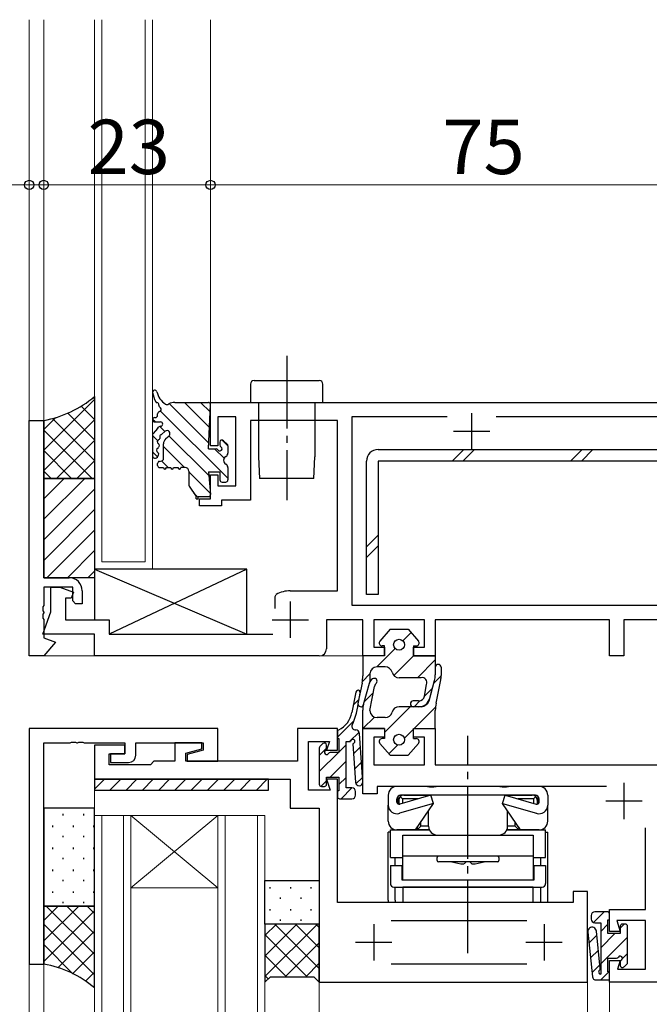
# Model space of a CAD drawing. Extents: x 0 to 2267, y 0 to 1612.
# Drawn here: x 673 to 760, y 993 to 1129 of the extents above; entities that cross this region are included whole.
import ezdxf

# ---------------------------------------------------------------- set-up
doc = ezdxf.new("R2010")
doc.units = 0
doc.linetypes.add('YCENTER_1', pattern=[13, 10, -1, 1, -1])
for name, color, linetype, lineweight in [('YKK_11', 7, 'CONTINUOUS', 30), ('YKK_12', 2, 'CONTINUOUS', 13), ('YKK_13', 4, 'CONTINUOUS', 30), ('YKK_D', 6, 'CONTINUOUS', 13)]:
    doc.layers.add(name, color=color, linetype=linetype, lineweight=lineweight)
doc.styles.add('text-b', font='txt')

msp = doc.modelspace()

# ---------------------------------------------------------------- linework, layer by layer
at = {"layer": 'YKK_11', "linetype": 'ByBlock', "lineweight": -2, "ltscale": 0.5}
for p, q in [((699.62, 1070.2), (699.62, 1076.2)), ((699.62, 1076.2), (772.62, 1076.2)), ((674.62, 1041.2), (674.62, 1073.7)), ((674.62, 1073.7), (676.62, 1073.7)), ((676.62, 1073.7), (676.62, 1052)), ((703.12, 1074.2), (700.62, 1074.2)), ((700.62, 1074.2), (700.62, 1070.2)), ((703.12, 1064.7), (703.12, 1074.2)), ((717.12, 1073.7), (705.12, 1073.7)), ((705.12, 1073.7), (705.12, 1062.7)), ((717.12, 1050.2), (717.12, 1073.7)), ((732.24, 1074.2), (719.12, 1074.2)), ((719.12, 1074.2), (719.12, 1048.2)), ((763.24, 1074.2), (739.01, 1074.2)), ((700.62, 1070.2), (699.62, 1070.2)), ((699.62, 1062.9), (699.62, 1066.2)), ((699.62, 1066.2), (700.62, 1066.2)), ((700.62, 1066.2), (700.62, 1064.7)), ((700.62, 1064.7), (703.12, 1064.7)), ((698.12, 1061.9), (698.12, 1062.9)), ((698.12, 1062.9), (699.62, 1062.9)), ((705.12, 1062.7), (701.12, 1062.7)), ((701.12, 1062.7), (701.12, 1061.9)), ((701.12, 1061.9), (698.12, 1061.9)), ((676.62, 1052), (680.12, 1052)), ((680.62, 1050.7), (676.62, 1050.7)), ((676.62, 1050.7), (676.62, 1048.16)), ((677.62, 1047.3), (677.62, 1050.7)), ((677.62, 1050.7), (678.83, 1050.7)), ((678.83, 1050.7), (680.71, 1050.01)), ((680.62, 1048.8), (680.62, 1050.7)), ((680.41, 1049.2), (679.62, 1049.2)), ((679.62, 1049.2), (679.62, 1046.2)), ((680.71, 1050.01), (680.41, 1049.2)), ((681.92, 1050.2), (681.92, 1048.4)), ((708.52, 1049.43), (708.68, 1049.69)), ((708.52, 1047.75), (708.52, 1049.43)), ((710.62, 1050.2), (717.12, 1050.2)), ((676.62, 1048.16), (676.5, 1047.97)), ((676.5, 1047.97), (676.5, 1047.43)), ((681.02, 1048.4), (680.62, 1048.8)), ((681.92, 1048.4), (681.02, 1048.4)), ((719.12, 1048.2), (762.7, 1048.2)), ((676.5, 1047.43), (676.62, 1047.24)), ((676.5, 1044.2), (677.62, 1047.3)), ((676.62, 1047.16), (676.5, 1046.97)), ((676.5, 1046.97), (676.5, 1046.43)), ((676.5, 1046.43), (676.62, 1046.24)), ((676.62, 1047.24), (676.62, 1047.16)), ((676.62, 1046.24), (676.62, 1043.7)), ((679.62, 1046.2), (685.62, 1046.2)), ((685.62, 1046.2), (685.62, 1044.2)), ((720.62, 1046.2), (715.62, 1046.2)), ((715.62, 1046.2), (715.62, 1042.2)), ((720.62, 1041.2), (720.62, 1046.2)), ((729.12, 1046.2), (722.12, 1046.2)), ((722.12, 1046.2), (722.12, 1042.4)), ((729.12, 1042.4), (729.12, 1046.2)), ((754.62, 1046.2), (730.62, 1046.2)), ((730.62, 1046.2), (730.62, 1041.2)), ((754.62, 1041.2), (754.62, 1046.2)), ((788.62, 1046.2), (756.62, 1046.2)), ((756.62, 1046.2), (756.62, 1041.2)), ((683.62, 1044.2), (676.5, 1044.2)), ((676.62, 1043.7), (678.23, 1043.12)), ((683.62, 1041.2), (683.62, 1044.2)), ((685.62, 1044.2), (708.22, 1044.2)), ((678.23, 1043.12), (676.62, 1041.2)), ((722.12, 1042.4), (723.62, 1042.4)), ((723.62, 1042.4), (723.62, 1041.2)), ((727.62, 1041.2), (727.62, 1042.4)), ((727.62, 1042.4), (729.12, 1042.4)), ((676.62, 1041.2), (674.62, 1041.2)), ((714.62, 1041.2), (683.62, 1041.2)), ((723.62, 1041.2), (720.62, 1041.2)), ((730.62, 1041.2), (727.62, 1041.2)), ((756.62, 1041.2), (754.62, 1041.2)), ((674.62, 1031.2), (674.62, 998.7)), ((700.62, 1031.2), (674.62, 1031.2)), ((700.62, 1026.7), (700.62, 1031.2)), ((717.12, 1031.2), (711.62, 1031.2)), ((711.62, 1031.2), (711.62, 1026.7)), ((717.12, 1028.2), (717.12, 1031.2)), ((720.62, 1022.2), (720.62, 1031.2)), ((720.62, 1031.2), (723.62, 1031.2)), ((723.62, 1031.2), (723.62, 1030)), ((727.62, 1030), (727.62, 1031.2)), ((727.62, 1031.2), (730.62, 1031.2)), ((730.62, 1031.2), (730.62, 1026.2)), ((723.62, 1030), (722.12, 1030)), ((722.12, 1030), (722.12, 1026.2)), ((729.12, 1030), (727.62, 1030)), ((729.12, 1026.2), (729.12, 1030)), ((676.62, 998.7), (676.62, 1029.2)), ((676.62, 1029.2), (680.27, 1029.2)), ((680.27, 1029.2), (680.45, 1029.32)), ((680.45, 1029.32), (681, 1029.32)), ((681, 1029.32), (681.18, 1029.2)), ((681.18, 1029.2), (681.27, 1029.2)), ((681.27, 1029.2), (681.45, 1029.32)), ((681.45, 1029.32), (682, 1029.32)), ((682, 1029.32), (682.18, 1029.2)), ((682.18, 1029.2), (687.82, 1029.2)), ((687.82, 1028.9), (683.62, 1028.9)), ((683.62, 1028.9), (683.62, 1024.2)), ((687.82, 1027.7), (687.82, 1028.9)), ((687.82, 1029.2), (687.82, 1027.7)), ((689.33, 1027.5), (689.33, 1029.2)), ((689.33, 1029.2), (698.62, 1029.2)), ((698.42, 1029.2), (694.72, 1029.2)), ((694.72, 1029.2), (694.72, 1026.7)), ((698.42, 1028.39), (698.42, 1029.2)), ((698.62, 1029.2), (698.62, 1028.19)), ((713.12, 1022.7), (713.12, 1029.4)), ((713.12, 1029.4), (716.01, 1029.4)), ((716.01, 1029.4), (715.62, 1028.2)), ((685.62, 1026.2), (685.62, 1027.7)), ((685.62, 1027.7), (687.82, 1027.7)), ((687.82, 1027.7), (685.83, 1027.7)), ((685.83, 1027.7), (685.83, 1026.5)), ((696.22, 1027.8), (698.42, 1028.39)), ((696.22, 1026.7), (696.22, 1027.8)), ((698.62, 1028.19), (696.42, 1027.6)), ((696.42, 1027.6), (696.42, 1026.7)), ((715.62, 1028.2), (717.12, 1028.2)), ((691.32, 1026.2), (685.62, 1026.2)), ((685.83, 1026.5), (688.32, 1026.5)), ((691.82, 1026.7), (691.32, 1026.2)), ((694.72, 1026.7), (691.82, 1026.7)), ((711.62, 1026.7), (696.22, 1026.7)), ((696.42, 1026.7), (700.62, 1026.7)), ((722.12, 1026.2), (729.12, 1026.2)), ((730.62, 1026.2), (761.62, 1026.2)), ((683.62, 1024.2), (710.62, 1024.2)), ((710.62, 1024.2), (710.62, 1020.2)), ((717.12, 1024.2), (715.62, 1024.2)), ((715.62, 1024.2), (716.11, 1022.7)), ((717.12, 1007.2), (717.12, 1024.2)), ((754.22, 1023.2), (722.62, 1023.2)), ((722.62, 1023.2), (722.62, 1022.2)), ((716.11, 1022.7), (713.12, 1022.7)), ((722.62, 1022.2), (720.62, 1022.2)), ((710.62, 1020.2), (714.62, 1020.2)), ((714.62, 1020.2), (714.62, 996.2)), ((759.62, 1006.2), (759.62, 1017.51)), ((751.62, 1008.7), (749.62, 1008.7)), ((749.62, 1008.7), (749.62, 1007.2)), ((751.62, 996.2), (751.62, 1008.7)), ((749.62, 1007.2), (717.12, 1007.2)), ((754.62, 1003.2), (754.62, 1006.2)), ((754.62, 1006.2), (759.62, 1006.2)), ((724.52, 1004.7), (743.22, 1004.7)), ((759.62, 1004.7), (755.64, 1004.7)), ((755.64, 1004.7), (756.12, 1003.2)), ((759.62, 998), (759.62, 1004.7)), ((756.12, 1003.2), (754.62, 1003.2)), ((674.62, 998.7), (676.62, 998.7)), ((743.22, 998.7), (724.52, 998.7)), ((754.62, 996.2), (754.62, 999.2)), ((754.62, 999.2), (756.12, 999.2)), ((756.12, 999.2), (755.74, 998)), ((755.74, 998), (759.62, 998)), ((714.62, 996.2), (751.62, 996.2)), ((774.62, 996.2), (754.62, 996.2))]:
    msp.add_line(p, q, dxfattribs=at)
at = {"layer": 'YKK_11', "ltscale": 0.5}
for p, q in [((735.62, 1074.7), (735.62, 1069.7)), ((733.12, 1072.2), (738.12, 1072.2)), ((710.62, 1048.7), (710.62, 1043.7)), ((708.12, 1046.2), (713.12, 1046.2)), ((756.62, 1023.7), (756.62, 1018.7)), ((754.12, 1021.2), (759.12, 1021.2)), ((722.12, 1004.2), (722.12, 999.2)), ((745.62, 1004.2), (745.62, 999.2)), ((719.62, 1001.7), (724.62, 1001.7)), ((743.12, 1001.7), (748.12, 1001.7))]:
    msp.add_line(p, q, dxfattribs=at)
at = {"layer": 'YKK_11', "linetype": 'ByBlock', "lineweight": -2, "ltscale": 0.5}
for centre, radius, start, end in [((680.12, 1050.2), 1.8, 0, 90), ((710.62, 1046.2), 4, 90, 119.1099), ((714.62, 1042.2), 1, 270, 360), ((688.32, 1027.5), 1, 270, 360)]:
    msp.add_arc(centre, radius, start, end, dxfattribs=at)
at = {"layer": 'YKK_12'}
for p, q in [((674.62, 1129), (674.62, 1073.4)), ((676.62, 1129), (676.62, 1073.4)), ((683.62, 1053.2), (683.62, 1129)), ((684.62, 1129), (684.62, 1054.2)), ((690.62, 1054.2), (690.62, 1129)), ((691.62, 1129), (691.62, 1053.2)), ((699.62, 1129), (699.62, 1075.9)), ((691.62, 1053.2), (683.62, 1053.2)), ((684.62, 1054.2), (690.62, 1054.2)), ((676.48, 1041.2), (720.92, 1041.2)), ((683.92, 1024.2), (683.62, 1024.2)), ((683.62, 1024.2), (683.62, 1019.2)), ((683.62, 902.85), (683.62, 1019.2)), ((683.62, 1019.2), (688.62, 1019.2)), ((684.62, 1019.2), (684.62, 902.85)), ((687.62, 902.85), (687.62, 1019.2)), ((688.62, 1019.2), (688.62, 902.85)), ((688.62, 1019.2), (700.62, 1019.2)), ((688.62, 1019.2), (700.62, 1009.2)), ((700.62, 1019.2), (688.62, 1009.2)), ((700.62, 902.85), (700.62, 1019.2)), ((700.62, 1019.2), (707.12, 1019.2)), ((701.62, 1019.2), (701.62, 902.85)), ((706.12, 902.85), (706.12, 1019.2)), ((707.12, 1019.2), (707.12, 902.85)), ((688.62, 1009.2), (700.62, 1009.2)), ((674.62, 999), (674.62, 902.85)), ((676.62, 999), (676.62, 902.85)), ((714.62, 996.5), (714.62, 902.85)), ((751.62, 996.5), (751.62, 902.85)), ((754.62, 996.5), (754.62, 902.85))]:
    msp.add_line(p, q, dxfattribs=at)
at = {"layer": 'YKK_13', "linetype": 'YCENTER_1'}
for p, q in [((710.12, 1082.6), (710.12, 1062.7)), ((735.12, 1000.2), (735.12, 1030.2))]:
    msp.add_line(p, q, dxfattribs=at)
at = {"layer": 'YKK_13'}
for p, q in [((705.62, 1079.2), (714.62, 1079.2)), ((705.12, 1078.7), (705.12, 1076.2)), ((715.12, 1076.2), (715.12, 1078.7)), ((683.62, 1077), (683.62, 1065.7)), ((694.68, 1076.2), (699.32, 1076.2)), ((705.12, 1076.2), (715.12, 1076.2)), ((706.23, 1076.2), (706.23, 1068.7)), ((714.02, 1076.2), (714.02, 1068.7)), ((699.32, 1069.8), (699.62, 1075.88)), ((676.62, 1065.7), (676.62, 1073.7)), ((691.92, 1074.1), (692.02, 1074.1)), ((691.92, 1073.5), (692.02, 1073.5)), ((692.02, 1073.5), (692.73, 1073.5)), ((692.33, 1074.4), (692.33, 1074.62)), ((692.33, 1072.6), (691.7, 1071.91)), ((692.33, 1072.6), (692.51, 1072.8)), ((692.86, 1071.77), (693.37, 1072.21)), ((691.62, 1071.71), (691.62, 1068.78)), ((692.64, 1071.52), (692.62, 1071.23)), ((693.45, 1071.2), (693.9, 1071.6)), ((700.91, 1070.7), (700.91, 1070.32)), ((701.92, 1070.41), (701.42, 1070.91)), ((692.53, 1070.32), (692.51, 1070.04)), ((693.13, 1068.43), (693.13, 1070.46)), ((699.32, 1069.8), (700.39, 1069.8)), ((702.01, 1070.2), (702.01, 1069.18)), ((722.73, 1069.7), (771.02, 1069.7)), ((692.43, 1069.12), (692.4, 1068.87)), ((692.55, 1068.06), (692.9, 1068.14)), ((706.23, 1068.7), (706.38, 1065.7)), ((713.87, 1065.7), (714.02, 1068.7)), ((721.12, 1049.7), (721.12, 1068.1)), ((771.02, 1068.1), (722.73, 1068.1)), ((722.73, 1068.1), (722.73, 1049.7)), ((692.33, 1067.5), (692.33, 1067.77)), ((692.63, 1067.2), (693.13, 1067.2)), ((693.53, 1067.2), (694.13, 1067.2)), ((694.53, 1067.2), (695.13, 1067.2)), ((696.13, 1067.2), (695.53, 1067.2)), ((696.62, 1066.7), (696.62, 1064.79)), ((699.34, 1066.6), (700.91, 1066.6)), ((699.34, 1066.6), (699.62, 1063.5)), ((700.91, 1066.6), (700.91, 1065.5)), ((702.01, 1067.22), (702.01, 1067.12)), ((702.01, 1067.12), (702.01, 1065.5)), ((683.62, 1065.7), (676.62, 1065.7)), ((676.62, 1065.7), (683.62, 1065.7)), ((676.62, 1052), (676.62, 1065.7)), ((683.62, 1065.7), (683.62, 1052)), ((701.21, 1065.2), (701.71, 1065.2)), ((713.87, 1065.7), (706.38, 1065.7)), ((696.67, 1064.62), (697.62, 1063.2)), ((697.62, 1062.9), (697.62, 1063.2)), ((697.62, 1062.9), (697.92, 1062.9)), ((697.92, 1063.2), (699.32, 1063.2)), ((697.92, 1062.9), (697.92, 1063.2)), ((683.62, 1053.2), (704.62, 1044.2)), ((704.62, 1053.2), (683.62, 1053.2)), ((683.62, 1053.2), (683.62, 1046.2)), ((704.62, 1053.2), (685.62, 1044.2)), ((704.62, 1044.2), (704.62, 1053.2)), ((683.62, 1052), (676.62, 1052)), ((722.73, 1049.7), (721.12, 1049.7)), ((683.62, 1046.2), (685.62, 1046.2)), ((685.62, 1046.2), (685.62, 1044.2)), ((724.38, 1044.9), (722.97, 1043.26)), ((724.38, 1044.9), (726.88, 1044.9)), ((726.88, 1044.9), (728.28, 1043.26)), ((685.62, 1044.2), (704.62, 1044.2)), ((723.62, 1042.6), (723.27, 1042.6)), ((723.62, 1041.2), (723.62, 1042.6)), ((727.62, 1042.6), (727.62, 1041.2)), ((727.62, 1042.6), (727.98, 1042.6)), ((723.62, 1041.2), (720.62, 1041.2)), ((720.62, 1041.2), (720.62, 1038.46)), ((727.62, 1041.2), (730.62, 1041.2)), ((730.62, 1041.2), (730.62, 1038.6)), ((723.69, 1039.7), (722.58, 1039.7)), ((730.62, 1039.64), (730.62, 1038.6)), ((731.42, 1039.64), (731.42, 1038.5)), ((728.66, 1038.2), (725.62, 1038.2)), ((720.52, 1037.44), (719.95, 1034.68)), ((720.73, 1034.51), (721.52, 1037.46)), ((720.73, 1034.52), (721.52, 1037.46)), ((721.58, 1033.66), (722.24, 1037)), ((729.11, 1035.66), (729.4, 1037.26)), ((729.77, 1035), (730.52, 1037.82)), ((729.87, 1035.38), (730.52, 1037.82)), ((730.72, 1034.69), (731.37, 1037.91)), ((728.66, 1034.2), (725.62, 1034.2)), ((728.32, 1035), (727.58, 1035)), ((728.32, 1034.2), (727.58, 1034.2)), ((720.62, 1031.2), (720.62, 1033.73)), ((723.69, 1032.7), (722.58, 1032.7)), ((730.62, 1031.2), (730.62, 1033.7)), ((723.62, 1031.2), (720.62, 1031.2)), ((723.62, 1031.2), (723.62, 1029.8)), ((727.62, 1031.2), (730.62, 1031.2)), ((727.62, 1029.8), (727.62, 1031.2)), ((724.38, 1027.5), (722.97, 1029.14)), ((723.62, 1029.8), (723.27, 1029.8)), ((726.88, 1027.5), (728.28, 1029.14)), ((727.62, 1029.8), (727.98, 1029.8)), ((724.38, 1027.5), (726.88, 1027.5)), ((683.62, 1024.2), (683.62, 1022.7)), ((707.62, 1024.2), (683.62, 1024.2)), ((707.62, 1022.7), (707.62, 1024.2)), ((729.53, 1023.2), (725.33, 1023.2)), ((739.53, 1023.2), (730.72, 1023.2)), ((744.92, 1023.2), (740.72, 1023.2)), ((683.62, 1022.7), (707.62, 1022.7)), ((724.12, 1022), (724.12, 1020.63)), ((725.48, 1020.78), (725.48, 1021.86)), ((730, 1022), (725.72, 1020.76)), ((726.08, 1021.5), (725.78, 1021.79)), ((744.42, 1022), (725.83, 1022)), ((726.27, 1022), (729.67, 1022)), ((729.67, 1021.91), (729.67, 1022)), ((730.38, 1020.86), (730, 1022)), ((739.88, 1020.86), (740.25, 1022)), ((740.25, 1022), (744.53, 1020.76)), ((740.58, 1022), (743.98, 1022)), ((740.58, 1021.91), (740.58, 1022)), ((744.17, 1021.5), (744.47, 1021.79)), ((744.77, 1021.86), (744.77, 1020.78)), ((746.12, 1022), (746.12, 1020.63)), ((724.12, 1018.4), (724.12, 1020.63)), ((725.33, 1021.04), (725.33, 1021.5)), ((725.58, 1021.3), (725.58, 1020.75)), ((730.38, 1020.86), (725.7, 1019.49)), ((726.08, 1021.5), (726.08, 1020.88)), ((728.27, 1021.5), (726.08, 1021.5)), ((727.88, 1017.2), (730.38, 1020.86)), ((739.88, 1020.86), (744.55, 1019.49)), ((742.38, 1017.2), (739.88, 1020.86)), ((744.17, 1021.5), (741.98, 1021.5)), ((744.17, 1021.5), (744.17, 1020.86)), ((744.67, 1021.3), (744.67, 1020.75)), ((744.92, 1021.04), (744.92, 1021.5)), ((746.12, 1018.4), (746.12, 1020.63)), ((683.62, 1020.2), (676.62, 1020.2)), ((676.62, 1020.2), (676.62, 1006.7)), ((683.62, 1006.7), (683.62, 1020.2)), ((729.67, 1017.7), (729.67, 1019.84)), ((740.58, 1017.7), (740.58, 1019.84)), ((728.62, 1017.7), (728.12, 1017.2)), ((728.62, 1017.7), (728.62, 1018.3)), ((729.67, 1017.7), (728.62, 1017.7)), ((741.62, 1017.7), (740.58, 1017.7)), ((741.62, 1017.7), (741.62, 1018.3)), ((742.12, 1017.2), (741.62, 1017.7)), ((724.42, 1016.9), (724.12, 1016.9)), ((724.12, 1007.5), (724.12, 1016.9)), ((724.42, 1017.2), (729.78, 1017.2)), ((724.42, 1013.4), (724.42, 1017.2)), ((727.88, 1017.2), (725.33, 1017.2)), ((726.12, 1010.3), (726.12, 1016.5)), ((726.12, 1016.5), (744.12, 1016.5)), ((728.12, 1017.57), (728.12, 1017.2)), ((729.78, 1017.2), (728.12, 1017.2)), ((730.88, 1016.5), (739.38, 1016.5)), ((740.47, 1017.2), (745.83, 1017.2)), ((742.12, 1017.2), (740.47, 1017.2)), ((742.12, 1017.57), (742.12, 1017.2)), ((744.92, 1017.2), (742.38, 1017.2)), ((742.38, 1017.2), (744.92, 1017.2)), ((744.12, 1016.5), (744.12, 1010.3)), ((745.83, 1013.4), (745.83, 1017.2)), ((745.83, 1016.9), (746.12, 1016.9)), ((746.12, 1007.5), (746.12, 1016.9)), ((744.12, 1013.6), (726.12, 1013.6)), ((724.42, 1013.4), (726.12, 1013.4)), ((724.42, 1012.3), (726.12, 1012.3)), ((724.42, 1012.3), (724.42, 1009.8)), ((725.08, 1012.3), (725.08, 1013.4)), ((726.02, 1012.3), (726.02, 1010.3)), ((730.88, 1013), (730.88, 1013.4)), ((739.17, 1012.8), (731.08, 1012.8)), ((734.58, 1012.5), (734.88, 1012.8)), ((735.38, 1012.8), (734.88, 1012.8)), ((735.67, 1012.5), (735.38, 1012.8)), ((739.38, 1013.4), (739.38, 1013)), ((744.12, 1013.4), (745.83, 1013.4)), ((744.12, 1012.3), (745.83, 1012.3)), ((744.23, 1010.3), (744.23, 1012.3)), ((745.17, 1012.3), (745.17, 1013.4)), ((745.83, 1012.3), (745.83, 1009.8)), ((707.12, 1010.2), (714.62, 1010.2)), ((707.12, 1004.2), (707.12, 1010.2)), ((714.62, 1010.2), (714.62, 1004.2)), ((726.02, 1010.3), (744.23, 1010.3)), ((724.92, 1009.3), (745.33, 1009.3)), ((725.08, 1007.5), (725.08, 1009.3)), ((726.12, 1009.3), (726.12, 1007.2)), ((744.12, 1009.3), (726.12, 1009.3)), ((744.12, 1007.2), (744.12, 1009.3)), ((745.17, 1007.5), (745.17, 1009.3)), ((683.62, 1006.7), (676.62, 1006.7)), ((676.62, 1006.7), (676.62, 998.7)), ((676.62, 1006.7), (683.62, 1006.7)), ((683.62, 995.4), (683.62, 1006.7)), ((752.12, 1005.4), (752.12, 1004.9)), ((754.33, 1005.9), (752.62, 1005.9)), ((754.62, 1004.8), (754.62, 1005.6)), ((714.62, 1004.2), (707.12, 1004.2)), ((707.12, 1004.2), (707.12, 996.2)), ((714.62, 1004.2), (707.12, 1004.2)), ((714.62, 996.2), (714.62, 1004.2)), ((752.62, 1004.4), (753.42, 1004.4)), ((753.42, 1004.4), (753.42, 997.29)), ((754.42, 1002.9), (754.42, 1004.8)), ((754.42, 1004.8), (754.62, 1004.8)), ((756.83, 1004.2), (756.42, 1004.2)), ((751.64, 1003.11), (752.29, 996.95)), ((753.37, 998.1), (752.83, 1003.24)), ((756.12, 1002.9), (754.42, 1002.9)), ((756.12, 1003.9), (756.12, 1002.9)), ((757.12, 998.9), (757.12, 1003.9)), ((754.42, 997.6), (754.42, 999.5)), ((754.42, 999.5), (755.61, 999.5)), ((756.12, 998.98), (756.12, 998.5)), ((756.64, 998.29), (757.04, 998.69)), ((754.62, 997.6), (754.42, 997.6)), ((754.62, 996.5), (754.62, 997.6)), ((707.12, 996.2), (707.88, 996.95)), ((707.88, 996.95), (713.88, 996.95)), ((713.88, 996.95), (714.62, 996.2)), ((752.78, 996.5), (754.62, 996.5))]:
    msp.add_line(p, q, dxfattribs=at)
at = {"layer": 'YKK_13', "linetype": 'Continuous'}
for p, q in [((676.62, 1069.61), (683.62, 1076.61)), ((683.62, 1076.68), (683.45, 1076.85)), ((699.47, 1072.75), (696.02, 1076.2)), ((699.58, 1074.89), (698.26, 1076.2)), ((683.62, 1071.02), (679.94, 1074.71)), ((683.62, 1073.85), (681.79, 1075.68)), ((702.01, 1065.72), (692.73, 1074.99)), ((699.36, 1070.61), (693.96, 1076.01)), ((676.62, 1072.44), (678.29, 1074.11)), ((676.62, 1066.78), (683.62, 1073.78)), ((683.62, 1068.19), (677.84, 1073.98)), ((691.98, 1073.5), (691.63, 1073.85)), ((683.29, 1065.7), (676.62, 1072.36)), ((693.32, 1072.16), (692.61, 1072.87)), ((678.37, 1065.7), (683.62, 1070.95)), ((692.31, 1070.92), (691.62, 1071.61)), ((699.39, 1066.09), (693.89, 1071.59)), ((702.01, 1070.21), (701.22, 1071)), ((680.46, 1065.7), (676.62, 1069.54)), ((692.33, 1068.67), (691.62, 1069.37)), ((696.04, 1067.2), (693.13, 1070.11)), ((701.48, 1068.49), (700.17, 1069.8)), ((732.94, 1068.1), (734.54, 1069.7)), ((734.43, 1068.1), (736.03, 1069.7)), ((749.28, 1068.1), (750.88, 1069.7)), ((750.76, 1068.1), (752.36, 1069.7)), ((681.2, 1065.7), (683.62, 1068.12)), ((693.79, 1067.2), (692.86, 1068.13)), ((677.63, 1065.7), (676.62, 1066.71)), ((699.61, 1063.62), (696.62, 1066.62)), ((676.62, 1062.89), (679.44, 1065.7)), ((676.62, 1060.06), (682.27, 1065.7)), ((676.62, 1057.23), (683.62, 1064.23)), ((697.92, 1063.07), (697.28, 1063.71)), ((676.62, 1054.4), (683.62, 1061.4)), ((677.05, 1052), (683.62, 1058.57)), ((721.12, 1056.28), (722.73, 1057.88)), ((679.88, 1052), (683.62, 1055.74)), ((721.12, 1054.79), (722.73, 1056.39)), ((682.71, 1052), (683.62, 1052.92)), ((726.15, 1043.28), (727.29, 1044.42)), ((722.57, 1039.7), (725.09, 1042.22)), ((724.91, 1038.5), (727.62, 1041.22)), ((728.14, 1038.2), (730.62, 1040.68)), ((720.57, 1037.69), (721.6, 1038.73)), ((730.42, 1037.45), (731.42, 1038.45)), ((729.1, 1035.63), (730.24, 1036.76)), ((720.84, 1034.94), (722.08, 1036.18)), ((719.31, 1034.42), (720.08, 1035.18)), ((723.62, 1030.65), (727.17, 1034.2)), ((727.68, 1034.2), (728.5, 1035.02)), ((727.71, 1031.2), (730.64, 1034.13)), ((720.64, 1031.2), (722.21, 1032.77)), ((717.12, 1029.98), (719.38, 1032.24)), ((718.79, 1029.4), (720.1, 1030.71)), ((726.35, 1029.84), (727.62, 1031.12)), ((714.62, 1027.48), (715.62, 1028.48)), ((717.33, 1027.94), (718.33, 1028.94)), ((719.34, 1027.71), (720.28, 1028.65)), ((724.21, 1027.7), (725.43, 1028.92)), ((714.62, 1025.24), (717.29, 1027.9)), ((716.13, 1024.5), (718.33, 1026.69)), ((719.48, 1025.6), (720.42, 1026.54)), ((717.33, 1023.45), (718.33, 1024.45)), ((719.67, 1023.55), (720.56, 1024.44)), ((684.99, 1024.2), (683.62, 1022.84)), ((687.23, 1024.2), (685.73, 1022.7)), ((689.48, 1024.2), (687.98, 1022.7)), ((691.72, 1024.2), (690.22, 1022.7)), ((693.97, 1024.2), (692.47, 1022.7)), ((696.21, 1024.2), (694.71, 1022.7)), ((698.46, 1024.2), (696.96, 1022.7)), ((700.7, 1024.2), (699.2, 1022.7)), ((702.95, 1024.2), (701.45, 1022.7)), ((705.19, 1024.2), (703.69, 1022.7)), ((707.44, 1024.2), (705.94, 1022.7)), ((714.84, 1023.21), (715.62, 1023.99)), ((717.62, 1021.5), (719.12, 1023)), ((679.26, 1019.41), (679.26, 1019.21)), ((682.09, 1019.41), (682.09, 1019.21)), ((677.85, 1017.79), (677.85, 1017.59)), ((680.67, 1017.79), (680.67, 1017.59)), ((683.5, 1017.79), (683.5, 1017.59)), ((679.26, 1016.38), (679.26, 1016.18)), ((682.09, 1016.38), (682.09, 1016.18)), ((677.85, 1014.76), (677.85, 1014.56)), ((680.67, 1014.76), (680.67, 1014.56)), ((683.5, 1014.76), (683.5, 1014.56)), ((679.26, 1013.35), (679.26, 1013.15)), ((682.09, 1013.35), (682.09, 1013.15)), ((677.85, 1011.73), (677.85, 1011.53)), ((680.67, 1011.73), (680.67, 1011.53)), ((683.5, 1011.73), (683.5, 1011.53)), ((679.26, 1010.32), (679.26, 1010.12)), ((682.09, 1010.32), (682.09, 1010.12)), ((677.85, 1008.7), (677.85, 1008.5)), ((680.67, 1008.7), (680.67, 1008.5)), ((683.5, 1008.7), (683.5, 1008.5)), ((707.86, 1009.11), (707.86, 1009.31)), ((710.69, 1009.11), (710.69, 1009.31)), ((713.52, 1009.11), (713.52, 1009.31)), ((679.26, 1007.29), (679.26, 1007.09)), ((682.09, 1007.29), (682.09, 1007.09)), ((709.27, 1007.69), (709.27, 1007.89)), ((712.11, 1007.69), (712.11, 1007.89)), ((676.62, 1004.71), (678.62, 1006.7)), ((676.62, 1001.88), (681.45, 1006.7)), ((676.62, 999.05), (683.62, 1006.05)), ((676.96, 1006.7), (683.62, 1000.04)), ((679.79, 1006.7), (683.62, 1002.87)), ((682.62, 1006.7), (683.62, 1005.69)), ((707.86, 1006.08), (707.86, 1006.28)), ((710.69, 1006.08), (710.69, 1006.28)), ((713.52, 1006.08), (713.52, 1006.28)), ((752.43, 1004.44), (753.88, 1005.9)), ((676.62, 1004.21), (683.62, 997.21)), ((714.36, 1004.2), (707.12, 996.97)), ((711.53, 1004.2), (707.12, 999.8)), ((708.7, 1004.2), (707.12, 1002.63)), ((714.62, 998.08), (708.51, 1004.2)), ((709.27, 1004.66), (709.27, 1004.86)), ((714.62, 1000.91), (711.34, 1004.2)), ((712.11, 1004.66), (712.11, 1004.86)), ((714.62, 1003.74), (714.16, 1004.2)), ((753.42, 1003.2), (754.42, 1004.2)), ((756.12, 1003.65), (756.67, 1004.2)), ((678.6, 998.2), (683.62, 1003.22)), ((712.93, 996.95), (707.12, 1002.75)), ((751.8, 1001.57), (752.89, 1002.66)), ((753.42, 1000.95), (755.37, 1002.9)), ((676.62, 1001.38), (680.64, 997.36)), ((714.62, 1001.64), (709.93, 996.95)), ((753.42, 998.71), (757.12, 1002.41)), ((680.61, 997.38), (683.62, 1000.39)), ((752.01, 999.54), (753.11, 1000.63)), ((756.42, 999.46), (757.12, 1000.16)), ((710.1, 996.95), (707.12, 999.92)), ((714.62, 998.81), (712.76, 996.95)), ((752.23, 997.51), (753.32, 998.6)), ((682.4, 996.33), (683.62, 997.56)), ((753.46, 996.5), (754.56, 997.6)), ((707.57, 996.65), (707.12, 997.1))]:
    msp.add_line(p, q, dxfattribs=at)
at = {"layer": 'YKK_13', "ltscale": 0.5}
for p, q in [((719.67, 1036.21), (719.12, 1033.41)), ((720.05, 1035.06), (720.26, 1036.09)), ((717.12, 1030.9), (717.12, 1029.8)), ((720.6, 1023.82), (720.15, 1030.52)), ((714.62, 1028.5), (714.62, 1023.5)), ((715.11, 1029.11), (714.71, 1028.71)), ((715.62, 1028.42), (715.62, 1028.9)), ((717.12, 1029.8), (717.33, 1029.8)), ((717.33, 1029.8), (717.33, 1027.9)), ((718.33, 1023), (718.33, 1029.4)), ((718.33, 1029.4), (718.93, 1029.4)), ((719.25, 1029.1), (719.61, 1023.75)), ((717.33, 1027.9), (716.14, 1027.9)), ((715.62, 1023.5), (715.62, 1024.5)), ((715.62, 1024.5), (717.33, 1024.5)), ((717.33, 1024.5), (717.33, 1022.6)), ((714.92, 1023.2), (715.33, 1023.2)), ((717.33, 1022.6), (717.12, 1022.6)), ((717.12, 1022.6), (717.12, 1021.8)), ((719.12, 1023), (718.33, 1023)), ((719.62, 1022), (719.62, 1022.5)), ((717.42, 1021.5), (719.12, 1021.5))]:
    msp.add_line(p, q, dxfattribs=at)
at = {"layer": 'YKK_13'}
for centre in [(725.62, 1042.75), (725.62, 1029.65)]:
    msp.add_circle(centre, 0.75, dxfattribs=at)
for centre, radius, start, end in [((705.62, 1078.7), 0.5, 90, 180), ((714.62, 1078.7), 0.5, 0, 90), ((691.93, 1077.59), 0.3, 13.3151, 187.2955), ((695.11, 1078), 3.5, 187.2955, 209.4847), ((694.92, 1078.26), 2.76, 192.5904, 236.7284), ((673.9, 1088.55), 15.1, 280.3879, 310.0931), ((692.24, 1076.37), 0.2, 209.4847, 266.0503), ((692.2, 1075.87), 0.3, 346.2316, 86.0503), ((694.68, 1074.7), 1.5, 90, 121.7883), ((699.32, 1075.9), 0.3, 357.0854, 90), ((692.62, 1074.62), 0.3, 99.4242, 180), ((692.69, 1075.75), 0.2, 166.2316, 222.7973), ((695.11, 1078), 3.5, 222.7973, 227.1985), ((692.53, 1075.21), 0.3, 279.4242, 47.1985), ((693.62, 1076.4), 0.5, 244.2011, 301.7883), ((691.92, 1073.8), 0.3, 90, 270), ((692.02, 1074.4), 0.3, 270, 0), ((692.73, 1073.2), 0.3, 270.4362, 90), ((692.73, 1072.6), 0.3, 90.4362, 137.8645), ((693.63, 1071.9), 0.4, 312.3793, 130.1134), ((691.92, 1071.71), 0.3, 137.8645, 180), ((692.57, 1070.77), 0.3, 108.4432, 241.2872), ((692.42, 1071.25), 0.2, 288.4432, 354.8652), ((693.64, 1071.43), 1, 171.8659, 174.8652), ((692.84, 1071.54), 0.2, 107.6707, 171.8659), ((692.72, 1071.92), 0.2, 287.6707, 312.428), ((694.13, 1070.46), 1, 132.3793, 180), ((701.21, 1070.7), 0.3, 45, 180), ((692.47, 1069.58), 0.3, 108.4416, 241.2888), ((692.23, 1069.14), 0.2, 354.8652, 61.2888), ((692.31, 1070.05), 0.2, 288.4416, 354.8652), ((692.33, 1070.34), 0.2, 354.8652, 61.2872), ((700.39, 1069.5), 0.3, 30, 90), ((700.91, 1069.8), 0.3, 210, 60), ((701.21, 1070.32), 0.3, 180, 240), ((701.71, 1070.2), 0.3, 0, 45), ((722.73, 1068.1), 1.6, 90, 180), ((692, 1068.9), 0.4, 198.4554, 354.8652), ((692.63, 1067.77), 0.3, 104.0362, 180), ((692.83, 1068.43), 0.3, 284.0362, 0), ((702.01, 1068.2), 0.6, 117.0357, 242.9643), ((701.51, 1069.18), 0.5, 297.0357, 0), ((692.63, 1067.5), 0.3, 180, 270), ((693.33, 1067.2), 0.2, 180, 0), ((694.33, 1067.2), 0.2, 180, 0), ((695.33, 1067.2), 0.2, 180, 0), ((696.12, 1066.7), 0.5, 0, 90), ((701.51, 1067.22), 0.5, 0, 62.9643), ((701.21, 1065.5), 0.3, 180, 270), ((701.71, 1065.5), 0.3, 270, 0), ((696.92, 1064.79), 0.3, 180, 213.6901), ((699.32, 1063.5), 0.3, 270, 10.3889), ((723.27, 1043), 0.4, 139.4338, 270), ((727.98, 1043), 0.4, 270, 40.5662), ((722.58, 1038.7), 1, 90, 177.5151), ((723.69, 1038.7), 1, 14.4775, 90), ((731.02, 1039.64), 0.4, 0, 180), ((715.62, 1038.46), 5, 348.26, 0), ((722.48, 1037.2), 1, 121.9049, 165.0237), ((722.19, 1037.72), 0.4, 317.4574, 125.7207), ((725.62, 1039.2), 1, 194.4775, 270), ((728.8, 1037.55), 0.667, 334.1266, 102.1702), ((727.62, 1038.6), 3, 344.956, 0), ((727.62, 1038.6), 3, 344.956, 0), ((728.42, 1038.5), 3, 348.6901, 360), ((723.22, 1036.78), 1, 137.4574, 166.9368), ((728.32, 1035.8), 0.8, 270, 350.1317), ((728.32, 1035.8), 1.6, 270, 344.956), ((720.34, 1034.6), 0.4, 168.26, 348.2591), ((723.62, 1033.73), 3, 165.0237, 180), ((725.62, 1033.2), 1, 90, 165.5225), ((727.58, 1034.6), 0.4, 90, 270), ((728.54, 1035.53), 1.34, 275.2153, 336.8121), ((735.62, 1033.7), 5, 168.6901, 180), ((722.58, 1033.7), 1, 182.4849, 270), ((723.69, 1033.7), 1, 270, 345.5225), ((723.27, 1029.4), 0.4, 90, 220.5662), ((727.98, 1029.4), 0.4, 319.4338, 90), ((725.33, 1022), 1.2, 90, 180), ((730.12, 1025.73), 2.6, 256.6746, 283.3254), ((740.12, 1025.73), 2.6, 256.6746, 283.3254), ((744.92, 1022), 1.2, 0, 90), ((725.83, 1021.5), 0.5, 90, 180), ((726.27, 1021.3), 0.7, 90, 180), ((743.98, 1021.3), 0.7, 0, 90), ((744.42, 1021.5), 0.5, 0, 90), ((725.33, 1020.63), 1.2, 180, 288.2568), ((725.62, 1021.04), 0.3, 180, 288.2568), ((744.62, 1021.04), 0.3, 251.7432, 0), ((744.92, 1020.63), 1.2, 251.7432, 0), ((725.33, 1018.4), 1.2, 180, 270), ((730.88, 1017.7), 1.2, 180, 270), ((739.38, 1017.7), 1.2, 270, 0), ((744.92, 1018.4), 1.2, 270, 0), ((731.08, 1013.4), 0.2, 90, 180), ((739.17, 1013.4), 0.2, 0, 90), ((731.08, 1013), 0.2, 180, 270), ((735.12, 1020.3), 7.82, 253.5553, 265.9639), ((735.12, 1020.3), 7.82, 274.0361, 286.4447), ((739.17, 1013), 0.2, 270, 0), ((724.92, 1009.8), 0.5, 180, 270), ((745.33, 1009.8), 0.5, 270, 0), ((726.12, 1007.5), 2, 180, 188.6269), ((727.08, 1007.5), 2, 180, 188.6269), ((743.17, 1007.5), 2, 351.3731, 0), ((744.12, 1007.5), 2, 351.3731, 0), ((752.62, 1005.4), 0.5, 90, 180), ((754.33, 1005.6), 0.3, 0, 90), ((752.62, 1004.9), 0.5, 180, 270), ((756.42, 1003.9), 0.3, 90, 180), ((756.83, 1003.9), 0.3, 360, 90), ((752.24, 1003.17), 0.6, 5.997, 185.997), ((673.95, 983.95), 14.99, 49.7967, 79.7223), ((755.61, 999.8), 0.3, 270, 330), ((756.12, 999.5), 0.3, 300, 150), ((756.42, 998.98), 0.3, 120, 180), ((756.83, 998.9), 0.3, 315, 360), ((753.43, 997.59), 0.3, 127.0107, 268.2866), ((753.07, 998.07), 0.3, 307.0107, 5.997), ((756.42, 998.5), 0.3, 180, 315), ((752.78, 997), 0.5, 185.997, 270)]:
    msp.add_arc(centre, radius, start, end, dxfattribs=at)
at = {"layer": 'YKK_13', "ltscale": 0.5}
for centre, radius, start, end in [((719.97, 1036.17), 0.3, 345.4662, 172.1107), ((708.14, 1036.4), 11.99, 336.8063, 353.5657), ((715.68, 1034.09), 3.5, 297.7993, 348.7941), ((719.62, 1031.49), 0.5, 156.8063, 271.9845), ((713.58, 1038.07), 8, 296.2762, 297.7993), ((719.65, 1030.49), 0.5, 3.8571, 91.9845), ((714.92, 1028.5), 0.3, 135, 180), ((715.33, 1028.9), 0.3, 360, 135), ((719.23, 1029.4), 0.3, 272.3609, 180), ((715.62, 1027.9), 0.3, 120, 330), ((715.33, 1028.42), 0.3, 300, 360), ((716.14, 1027.6), 0.3, 90, 150), ((714.92, 1023.5), 0.3, 180, 270), ((715.33, 1023.5), 0.3, 270, 0), ((720.11, 1023.79), 0.5, 183.8571, 3.8571), ((717.42, 1021.8), 0.3, 180, 270), ((719.12, 1022.5), 0.5, 0, 90), ((719.12, 1022), 0.5, 270, 0)]:
    msp.add_arc(centre, radius, start, end, dxfattribs=at)
at = {"layer": 'YKK_13'}
msp.add_open_spline([(721.58, 1038.74), (721.6, 1039.06), (721.64, 1037.9), (721.54, 1037.55), (721.52, 1037.46)], degree=3, knots=[0, 0, 0, 0, 0.954072, 1.291775, 1.291775, 1.291775, 1.291775], dxfattribs=at)
at = {"layer": 'YKK_D'}
for p, q in [((674.62, 1106.2), (662.18, 1106.2)), ((674.62, 1088.2), (674.62, 1107.2)), ((676.62, 1106.2), (674.62, 1106.2)), ((676.62, 1088.2), (676.62, 1107.2)), ((676.62, 1088.2), (676.62, 1107.2)), ((676.62, 1106.2), (679.17, 1106.2)), ((676.62, 1106.2), (699.62, 1106.2)), ((699.62, 1088.2), (699.62, 1107.2)), ((699.62, 1088.2), (699.62, 1107.2)), ((699.62, 1106.2), (774.62, 1106.2))]:
    msp.add_line(p, q, dxfattribs=at)
at = {"layer": 'YKK_D', "linetype": 'ByBlock', "lineweight": -2}
for centre in [(674.62, 1106.2), (676.62, 1106.2), (676.62, 1106.2), (699.62, 1106.2), (699.62, 1106.2)]:
    msp.add_circle(centre, 0.637, dxfattribs=at)

# ---------------------------------------------------------------- texts
at = {"layer": 'YKK_D', "style": 'text-b'}
for s, p in [('23', (682.67, 1107.7)), ('75', (731.59, 1107.7))]:
    msp.add_text(s, height=7.5, dxfattribs=at).set_placement(p)

doc.saveas('drawing.dxf')
